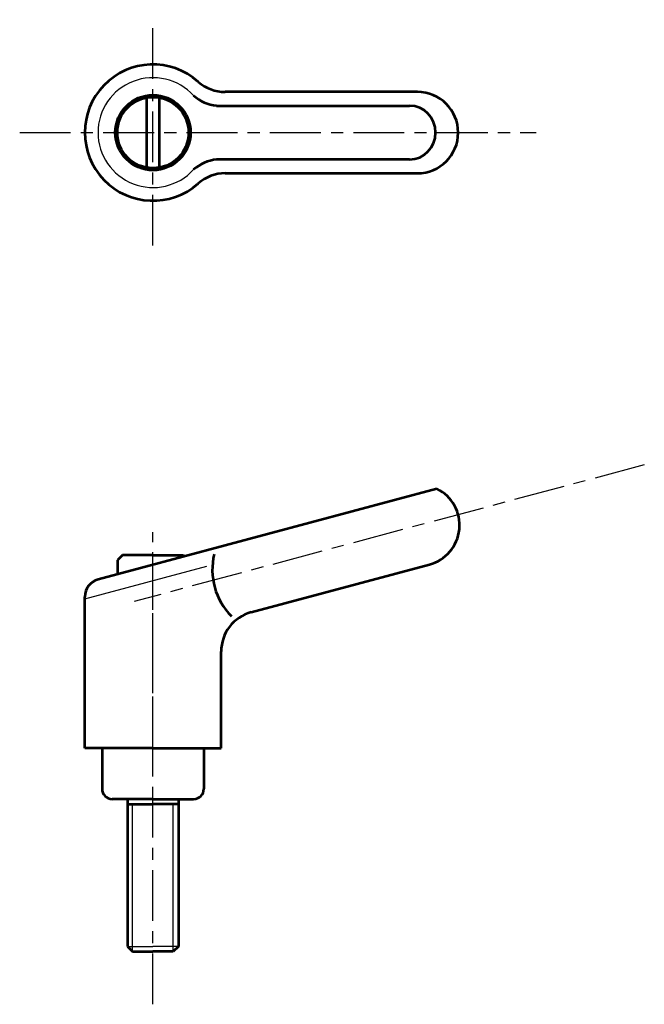
# Model space of a CAD drawing. Extents: x 166.9 to 228.3, y 112.8 to 209.7.
import ezdxf

# ---------------------------------------------------------------- set-up
doc = ezdxf.new("R2010")
doc.units = 0
doc.linetypes.add('ITTEN1', pattern=[8.2, 5, -1, 1.2, -1])
doc.layers.get('0').update_dxf_attribs({"linetype": 'CONTINUOUS', "lineweight": 30})
doc.layers.add('1', color=1, linetype='ITTEN1', lineweight=30)
doc.layers.add('3', color=5, linetype='CONTINUOUS', lineweight=53)

msp = doc.modelspace()

# ---------------------------------------------------------------- linework, layer by layer
for p, q in [((173.3, 152.71), (185.288, 155.922)), ((178, 118), (178, 132.5)), ((182, 118), (182, 132.5)), ((177.5, 118.5), (180, 118.5)), ((182.5, 118.5), (180, 118.5))]:
    msp.add_line(p, q)
msp.add_arc((180, 198.567), 5.403, 42.33562, 317.66438)
at = {"layer": '1'}
for p, q in [((180, 187.445), (180, 209.675)), ((166.901, 198.567), (217.662, 198.567)), ((228.295, 165.875), (178.147, 152.438)), ((180, 135.884), (180, 159.254)), ((180, 112.808), (180, 152.5))]:
    msp.add_line(p, q, dxfattribs=at)
at = {"layer": '3'}
for p, q in [((206, 202.567), (187.106, 202.567)), ((179.4, 195.119), (179.4, 202.015)), ((180.6, 202.015), (180.6, 195.119)), ((186.245, 201.217), (205.224, 201.217)), ((205.224, 195.917), (186.245, 195.917)), ((187.106, 194.567), (206, 194.567)), ((207.915, 163.52), (174.597, 154.592)), ((177, 157.009), (176.5, 156.509)), ((180, 157.009), (177, 157.009)), ((180, 157.009), (183, 157.009)), ((183, 157.009), (183.131, 156.879)), ((176.5, 156.509), (176.5, 155.102)), ((189.665, 151.383), (207.172, 156.074)), ((173.3, 138), (173.3, 152.902)), ((186.7, 138), (186.7, 147.519)), ((180, 138), (173.3, 138)), ((175, 138), (175, 134)), ((180, 138), (186.7, 138)), ((185, 138), (185, 134)), ((180, 133), (176, 133)), ((177.5, 133), (177.5, 118.5)), ((180, 133), (184, 133)), ((182.5, 133), (182.5, 118.5)), ((177.5, 132.5), (180, 132.5)), ((182.5, 132.5), (180, 132.5)), ((177.5, 118.5), (178, 118)), ((182.5, 118.5), (182, 118)), ((178, 118), (180, 118)), ((182, 118), (180, 118))]:
    msp.add_line(p, q, dxfattribs=at)
for radius in [3.7, 3.5]:
    msp.add_circle((180, 198.567), radius, dxfattribs=at)
for centre, radius, start, end in [((180, 198.567), 6.7, 48.38839, 311.61161), ((187.106, 206.567), 4, 228.38839, 270), ((206, 198.567), 4, 270, 90), ((186.65, 205.197), 4, 228.38839, 264.17975), ((186.65, 191.938), 4, 95.82025, 131.61161), ((187.106, 190.567), 4, 90, 131.61161), ((206.136, 159.937), 4, 285, 63.59038), ((192.366, 155.575), 6.533, 166.45173, 224.65157), ((175.05, 152.902), 1.75, 105, 180), ((190.7, 147.519), 4, 105, 180), ((176, 134), 1, 180, 270), ((184, 134), 1, 270, 0)]:
    msp.add_arc(centre, radius, start, end, dxfattribs=at)
msp.add_ellipse((205.224, 198.567), major_axis=(0, 2.65), ratio=0.964377, start_param=3.141593, end_param=6.283185, dxfattribs=at)

doc.saveas('drawing.dxf')
